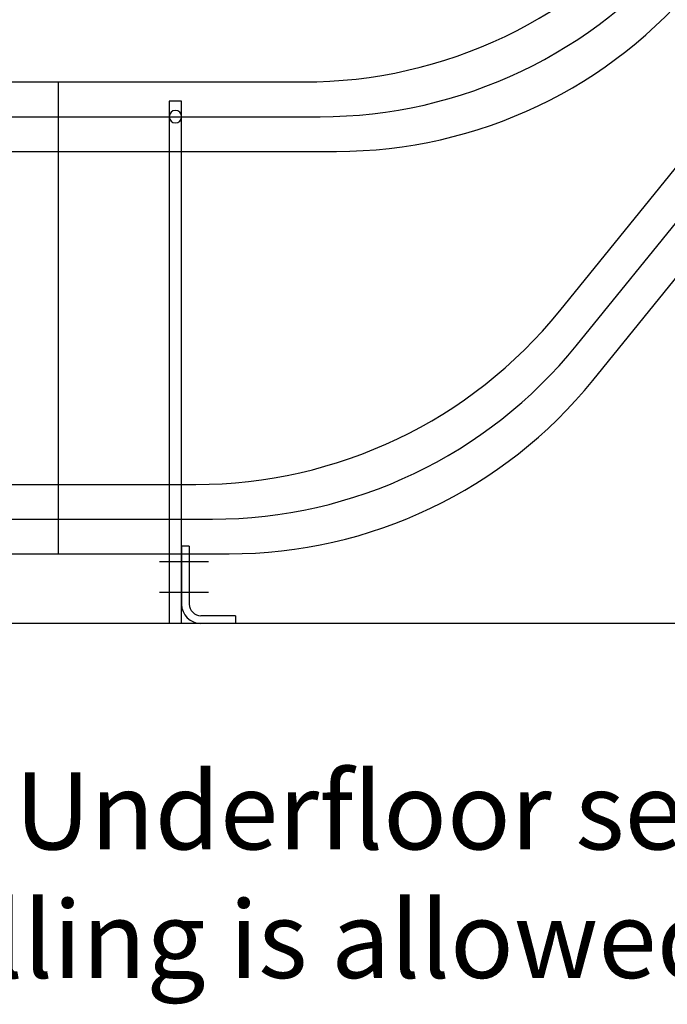
# Model space of a CAD drawing. Extents: x -21813 to -2096, y -36491 to -24685.
# Drawn here: x -13084 to -12664, y -35920 to -35282 of the extents above; entities that cross this region are included whole.
import ezdxf

# ---------------------------------------------------------------- set-up
doc = ezdxf.new("R2010")
doc.units = 0
doc.header["$LTSCALE"] = 75
doc.header["$PDMODE"] = 35
doc.header["$PDSIZE"] = 5
doc.layers.get('0').update_dxf_attribs({"linetype": 'CONTINUOUS'})
doc.layers.get('Defpoints').update_dxf_attribs({"linetype": 'CONTINUOUS'})
doc.layers.add('ONDERBLOK', color=1, linetype='CONTINUOUS')
doc.styles.get("Standard").update_dxf_attribs({"font": 'simplex'})
doc.dimstyles.get("Standard").update_dxf_attribs({"dimscale": 15, "dimtxt": 3, "dimasz": 2, "dimexe": 2.5, "dimexo": 0, "dimgap": 0.1, "dimtad": 0, "dimdec": 1, "dimzin": 1, "dimdsep": 46, "dimtxsty": 'Standard', "dimcen": -3, "dimdle": 1.25, "dimclrd": 6, "dimclre": 6, "dimclrt": 6, "dimadec": 1, "dimazin": 0, "dimtfac": 1, "dimtdec": 1, "dimtofl": 0, "dimtmove": 2, "dimatfit": 3, "dimfxl": 1, "dimtvp": 1.5, "dimtolj": 1, "dimtzin": 1, "dimarcsym": 0})

# ---------------------------------------------------------------- blocks, each defined once
blk = doc.blocks.new('BVPB80NAG')
at = {"color": 3}
for p, q in [((21305.23, 9268.53), (21313.23, 9268.53)), ((21305.23, 8930.03), (21305.23, 9268.53)), ((21313.23, 9268.53), (21313.23, 8930.03)), ((21305.23, 8930.03), (21313.23, 8930.03))]:
    blk.add_line(p, q, dxfattribs=at)
blk.add_circle((21309.23, 9258.53), 4, dxfattribs=at)
blk = doc.blocks.new('E-BOP')
at = {"color": 7, "linetype": 'Continuous'}
for p, q in [((0, 50), (0, 12.5)), ((5, 50), (5, 12.5))]:
    blk.add_line(p, q, dxfattribs=at)
at = {"color": 1}
for p, q in [((17.5, 40), (-14.32, 40)), ((17.5, 20), (-14.32, 20))]:
    blk.add_line(p, q, dxfattribs=at)
for radius in [12.5, 7.5]:
    blk.add_arc((12.5, 12.5), radius, 180, 270)
at = {"layer": 'ONDERBLOK', "color": 7}
for p, q in [((5, 50), (0, 50)), ((35, 5), (12.5, 5)), ((35, 0), (12.5, 0))]:
    blk.add_line(p, q, dxfattribs=at)
at = {"layer": 'ONDERBLOK', "color": 7, "linetype": 'Continuous'}
blk.add_line((35, 5), (35, 0), dxfattribs=at)
blk = doc.blocks.new('*D1301')
at = {"color": 6, "lineweight": -2}
blk.add_arc((-11561.8, -34095.42), 243.27, 7.07012, 43.92988, dxfattribs=at)
at = {"color": 6}
for points in [[(-11383.22, -33922.96), (-11389.98, -33930.32), (-11408.71, -33906.36)], [(-11325.37, -34065.78), (-11315.39, -34065.17), (-11318.53, -34095.42)]]:
    blk.add_solid(points, dxfattribs=at)
at = {"layer": 'Defpoints', "color": 0}
for p in [(-10478.31, -32757.42), (-11329.16, -34024.29), (-11394.15, -34095.42), (-11239.75, -34095.42), (-12803.2, -35628.42)]:
    blk.add_point(p, dxfattribs=at)
at = {"color": 6, "insert": (-11281.3, -33961.63), "char_height": 45, "attachment_point": 5, "rotation": 295.5}
blk.add_mtext('\\A1;51%%d', dxfattribs=at)

msp = doc.modelspace()

# ---------------------------------------------------------------- linework, layer by layer
for p, q in [((-12733.62, -35470.99), (-10590.82, -32824.84)), ((-12712.16, -35515.99), (-10569.35, -32869.84)), ((-13479.24, -35322.52), (-12899.6, -35322.52)), ((-13479.24, -35367.52), (-12878.14, -35367.52)), ((-13479.24, -35583.42), (-12969.33, -35583.42)), ((-13479.24, -35628.42), (-12947.87, -35628.42)), ((-14006.13, -35673.42), (-2369.41, -35673.42))]:
    msp.add_line(p, q)
at = {"color": 6}
for p, q in [((-12722.89, -35493.49), (-10580.08, -32847.34)), ((-13058.65, -35322.52), (-13058.65, -35628.42)), ((-13479.24, -35605.92), (-12958.6, -35605.92))]:
    msp.add_line(p, q, dxfattribs=at)
msp.add_lwpolyline([(-13479.24, -35345.02), (-12888.87, -35345.02, 0.226277), (-12653.16, -35232.59), (-10522.96, -32602.01, -0.226277), (-10254.61, -32474.02), (-9469.31, -32474.02, 0.226277), (-9233.6, -32361.59), (-7140.65, -29777.01, -0.226277), (-6872.31, -29649.02), (-6115.62, -29649.02, 0.226277), (-5879.91, -29536.59), (-3847.69, -27027.01, -0.226277), (-3579.35, -26899.02), (-2817.95, -26899.02)], format="xyb", dxfattribs=at)
for centre in [(-12899.6, -35019.22), (-12878.14, -35064.22), (-12969.33, -35280.12), (-12947.87, -35325.12)]:
    msp.add_arc(centre, 303.3, 270, 321)
msp.add_arc((-12958.6, -35302.62), 303.3, 270, 321, dxfattribs=at)

# ---------------------------------------------------------------- block references
at = {"xscale": -1}
msp.add_blockref('BVPB80NAG', (8326.59, -44603.55), dxfattribs=at)
msp.add_blockref('E-BOP', (-12978.63, -35673.52))

# ---------------------------------------------------------------- texts
at = {"color": 3, "insert": (-13216.47, -35770.05), "char_height": 50, "attachment_point": 1}
msp.add_mtext_dynamic_manual_height_columns('-No Underfloor services\\P-Drilling is allowed', width=5029.7185, gutter_width=250, heights=[0], dxfattribs=at)

# ---------------------------------------------------------------- dimensions: what is measured, and where the dimension line sits
dim = msp.add_angular_dim_2l(base=(-11329.16, -34024.29), line1=((-11394.15, -34095.42), (-11239.75, -34095.42)), line2=((-12803.2, -35628.42), (-10478.31, -32757.42)), dimstyle='Standard', override={"dimadec": 0})
dim.commit()
dim.dimension.update_dxf_attribs({"geometry": '*D1301', "text_midpoint": (-11281.3, -33961.63)})

doc.saveas('drawing.dxf')
